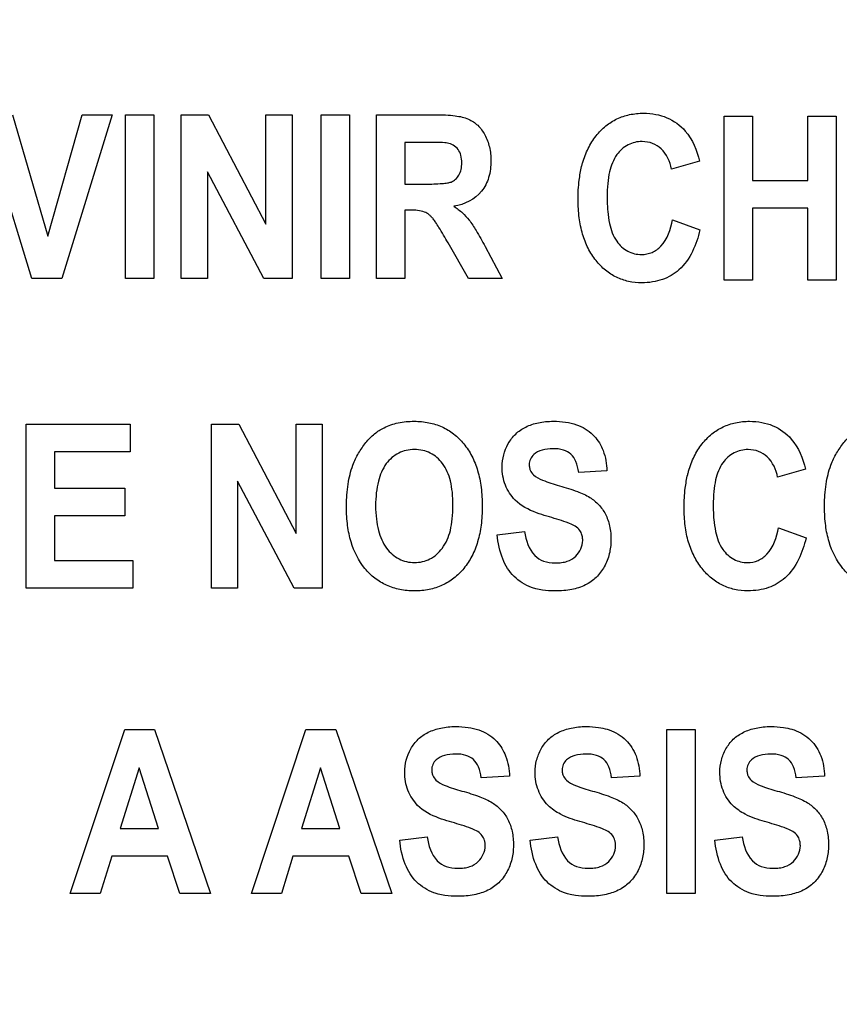
# Model space of a CAD drawing. Units: millimetres. Extents: x 0 to 2700, y 0 to 2000.
# Drawn here: x 1668 to 1679, y 713 to 727 of the extents above; entities that cross this region are included whole.
import ezdxf

# ---------------------------------------------------------------- set-up
doc = ezdxf.new("R2010")
doc.units = ezdxf.units.MM
doc.header["$LTSCALE"] = 148.5
doc.layers.get('0').update_dxf_attribs({"linetype": 'CONTINUOUS'})
doc.layers.add('7_ALL_FEATURES', color=7, linetype='CONTINUOUS')
doc.layers.add('DEF_DRAFT_DIM', color=7, linetype='CONTINUOUS')
doc.styles.get("Standard").update_dxf_attribs({"font": 'txt', "width": 0.8})
doc.dimstyles.new('DIMSTYLE_1', dxfattribs={"dimtxt": 7, "dimasz": 0.1875, "dimexe": 0.125, "dimexo": 0.0625, "dimgap": 3.5, "dimtad": 0, "dimtih": 1, "dimtoh": 1, "dimdsep": 46, "dimtxsty": 'Standard', "dimblk": 'CLOSED', "dimblk1": 'CLOSED', "dimblk2": 'CLOSED', "dimcen": 0.09, "dimadec": 0, "dimazin": 0, "dimtfac": 1, "dimtofl": 0, "dimtmove": 0, "dimatfit": 3, "dimldrblk": 'CLOSED', "dimfxl": 1, "dimtolj": 1, "dimarcsym": 0})

# ---------------------------------------------------------------- blocks, each defined once
blk = doc.blocks.new('_CLOSED')
at = {"color": 0, "linetype": 'ByBlock'}
for p, q in [((0, 0), (-1, 0.167)), ((-1, 0.167), (-1, -0.167)), ((-1, -0.167), (0, 0)), ((-1, 0), (0, 0))]:
    blk.add_line(p, q, dxfattribs=at)
blk = doc.blocks.new('*D23')
at = {"layer": 'DEF_DRAFT_DIM', "color": 2, "linetype": 'Continuous'}
for p, q in [((1560.075, 761.208), (1545.95, 761.208)), ((1546.075, 761.208), (1546.075, 672.058)), ((1961.582, 761.208), (1560.075, 761.208)), ((1546.075, 567.508), (1546.075, 658.058)), ((1560.075, 567.508), (1545.95, 567.508)), ((1665.121, 567.508), (1560.075, 567.508))]:
    blk.add_line(p, q, dxfattribs=at)
at = {"layer": 'DEF_DRAFT_DIM', "color": 2, "linetype": 'Continuous', "xscale": 0.1875, "yscale": 0.1875, "zscale": 0.1875}
for p, rotation in [((1546.075, 761.208), 90), ((1546.075, 567.508), 270)]:
    blk.add_blockref('_CLOSED', p, dxfattribs=dict(at, rotation=rotation))
at = {"layer": 'DEF_DRAFT_DIM', "color": 2, "linetype": 'Continuous', "insert": (1546.075, 668.558), "char_height": 7, "width": 28, "attachment_point": 2, "line_spacing_factor": 0.9}
blk.add_mtext('193.7', dxfattribs=at)

msp = doc.modelspace()

# ---------------------------------------------------------------- linework, layer by layer
at = {"layer": '7_ALL_FEATURES', "color": 40, "linetype": 'Continuous'}
for p, q in [((1668.117, 723.012), (1667.415, 725.312)), ((1667.845, 725.312), (1668.342, 723.61)), ((1668.342, 723.61), (1668.822, 725.312)), ((1669.242, 725.312), (1668.54, 723.012)), ((1668.822, 725.312), (1669.242, 725.312)), ((1669.432, 725.312), (1669.829, 725.312)), ((1669.432, 723.012), (1669.432, 725.312)), ((1669.829, 725.312), (1669.829, 723.012)), ((1670.21, 725.312), (1670.596, 725.312)), ((1670.21, 723.012), (1670.21, 725.312)), ((1670.596, 725.312), (1671.399, 723.776)), ((1671.399, 725.312), (1671.767, 725.312)), ((1671.399, 723.776), (1671.399, 725.312)), ((1671.767, 725.312), (1671.767, 723.012)), ((1672.174, 725.312), (1672.57, 725.312)), ((1672.174, 723.012), (1672.174, 725.312)), ((1672.57, 725.312), (1672.57, 723.012)), ((1672.948, 725.312), (1673.783, 725.312)), ((1672.948, 723.012), (1672.948, 725.312)), ((1677.826, 725.293), (1678.223, 725.293)), ((1677.826, 722.993), (1677.826, 725.293)), ((1678.223, 725.293), (1678.223, 724.388)), ((1678.999, 725.293), (1679.395, 725.293)), ((1678.999, 724.388), (1678.999, 725.293)), ((1679.395, 725.293), (1679.395, 722.993)), ((1673.655, 724.923), (1673.345, 724.923)), ((1673.345, 724.923), (1673.345, 724.339)), ((1677.48, 724.659), (1677.087, 724.55)), ((1671.369, 723.012), (1670.578, 724.512)), ((1670.578, 724.512), (1670.578, 723.012)), ((1673.345, 724.339), (1673.638, 724.339)), ((1678.223, 724.388), (1678.999, 724.388)), ((1673.425, 723.972), (1673.345, 723.972)), ((1673.345, 723.972), (1673.345, 723.012)), ((1678.999, 723.999), (1678.223, 723.999)), ((1678.223, 723.999), (1678.223, 722.993)), ((1678.999, 722.993), (1678.999, 723.999)), ((1677.101, 723.839), (1677.485, 723.696)), ((1674.239, 723.012), (1673.953, 723.513)), ((1674.473, 723.461), (1674.713, 723.012)), ((1668.54, 723.012), (1668.117, 723.012)), ((1669.829, 723.012), (1669.432, 723.012)), ((1670.578, 723.012), (1670.21, 723.012)), ((1671.767, 723.012), (1671.369, 723.012)), ((1672.57, 723.012), (1672.174, 723.012)), ((1673.345, 723.012), (1672.948, 723.012)), ((1674.713, 723.012), (1674.239, 723.012)), ((1678.223, 722.993), (1677.826, 722.993)), ((1679.395, 722.993), (1678.999, 722.993)), ((1668.039, 720.972), (1669.495, 720.972)), ((1668.039, 718.672), (1668.039, 720.972)), ((1669.495, 720.972), (1669.495, 720.583)), ((1670.634, 720.972), (1671.019, 720.972)), ((1670.634, 718.672), (1670.634, 720.972)), ((1671.019, 720.972), (1671.822, 719.436)), ((1671.822, 720.972), (1672.19, 720.972)), ((1671.822, 719.436), (1671.822, 720.972)), ((1672.19, 720.972), (1672.19, 718.672)), ((1669.495, 720.583), (1668.436, 720.583)), ((1668.436, 720.583), (1668.436, 720.073)), ((1676.18, 720.315), (1675.785, 720.294)), ((1678.966, 720.338), (1678.574, 720.228)), ((1671.793, 718.672), (1671.001, 720.172)), ((1671.001, 720.172), (1671.001, 718.672)), ((1668.436, 720.073), (1669.421, 720.073)), ((1669.421, 720.073), (1669.421, 719.685)), ((1669.421, 719.685), (1668.436, 719.685)), ((1668.436, 719.685), (1668.436, 719.059)), ((1674.641, 719.42), (1675.027, 719.464)), ((1678.587, 719.518), (1678.972, 719.375)), ((1668.436, 719.059), (1669.532, 719.059)), ((1669.532, 719.059), (1669.532, 718.672)), ((1669.532, 718.672), (1668.039, 718.672)), ((1671.001, 718.672), (1670.634, 718.672)), ((1672.19, 718.672), (1671.793, 718.672)), ((1668.655, 714.389), (1669.419, 716.689)), ((1669.419, 716.689), (1669.838, 716.689)), ((1669.838, 716.689), (1670.623, 714.389)), ((1671.196, 714.389), (1671.96, 716.689)), ((1671.96, 716.689), (1672.379, 716.689)), ((1672.379, 716.689), (1673.165, 714.389)), ((1677.019, 716.688), (1677.416, 716.688)), ((1677.019, 714.388), (1677.019, 716.688)), ((1677.416, 716.688), (1677.416, 714.388)), ((1669.624, 716.152), (1669.358, 715.299)), ((1669.894, 715.299), (1669.624, 716.152)), ((1672.165, 716.152), (1671.9, 715.299)), ((1672.435, 715.299), (1672.165, 716.152)), ((1674.814, 716.031), (1674.418, 716.012)), ((1676.642, 716.031), (1676.246, 716.012)), ((1679.232, 716.031), (1678.836, 716.012)), ((1669.358, 715.299), (1669.894, 715.299)), ((1671.9, 715.299), (1672.435, 715.299)), ((1673.275, 715.137), (1673.66, 715.181)), ((1675.103, 715.137), (1675.488, 715.181)), ((1677.693, 715.137), (1678.078, 715.181)), ((1669.237, 714.911), (1669.075, 714.389)), ((1670.021, 714.911), (1669.237, 714.911)), ((1670.193, 714.389), (1670.021, 714.911)), ((1671.778, 714.911), (1671.616, 714.389)), ((1672.563, 714.911), (1671.778, 714.911)), ((1672.734, 714.389), (1672.563, 714.911)), ((1669.075, 714.389), (1668.655, 714.389)), ((1670.623, 714.389), (1670.193, 714.389)), ((1671.616, 714.389), (1671.196, 714.389)), ((1673.165, 714.389), (1672.734, 714.389)), ((1677.416, 714.388), (1677.019, 714.388))]:
    msp.add_line(p, q, dxfattribs=at)
for points, knots in [([(1673.783, 725.312), (1673.873, 725.312), (1674.027, 725.305), (1674.233, 725.266), (1674.378, 725.167), (1674.478, 725.029), (1674.541, 724.857), (1674.562, 724.652), (1674.536, 724.435), (1674.404, 724.159), (1674.181, 724.052), (1674.036, 724.027)], [0, 0, 0, 0, 0.132272, 0.225133, 0.300487, 0.381778, 0.470072, 0.564507, 0.680296, 0.784767, 1, 1, 1, 1]), ([(1675.826, 724.586), (1675.83, 724.602), (1675.853, 724.689), (1675.909, 724.839), (1676.021, 725.016), (1676.158, 725.158), (1676.318, 725.26), (1676.5, 725.321), (1676.686, 725.338), (1676.863, 725.323), (1677.073, 725.261), (1677.341, 725.069), (1677.443, 724.811), (1677.48, 724.659)], [0, 0, 0, 0, 0.020657, 0.114406, 0.202007, 0.284444, 0.362824, 0.441588, 0.525096, 0.598024, 0.666417, 0.801488, 1, 1, 1, 1]), ([(1673.638, 724.339), (1673.715, 724.339), (1673.818, 724.341), (1673.937, 724.353), (1673.991, 724.364), (1674.028, 724.383), (1674.069, 724.413), (1674.11, 724.465), (1674.141, 724.546), (1674.149, 724.641), (1674.139, 724.739), (1674.087, 724.854), (1674.001, 724.904), (1673.944, 724.915)], [0, 0, 0, 0, 0.218967, 0.290967, 0.338676, 0.373966, 0.4087, 0.480445, 0.559044, 0.649426, 0.749099, 0.835469, 1, 1, 1, 1]), ([(1673.944, 724.915), (1673.932, 724.917), (1673.835, 724.923), (1673.739, 724.923), (1673.655, 724.923)], [0, 0, 0, 0, 0.125628, 1, 1, 1, 1]), ([(1677.087, 724.55), (1677.067, 724.654), (1676.998, 724.807), (1676.822, 724.919), (1676.656, 724.946), (1676.466, 724.906), (1676.294, 724.747), (1676.218, 724.544), (1676.188, 724.34), (1676.181, 724.154), (1676.188, 723.965), (1676.205, 723.84), (1676.217, 723.784)], [0, 0, 0, 0, 0.157524, 0.229467, 0.303016, 0.403735, 0.507172, 0.636851, 0.718627, 0.813535, 0.91415, 1, 1, 1, 1]), ([(1677.485, 723.696), (1677.437, 723.491), (1677.311, 723.186), (1677.001, 723.005), (1676.818, 722.961), (1676.657, 722.949), (1676.484, 722.966), (1676.31, 723.026), (1676.154, 723.127), (1676.02, 723.266), (1675.909, 723.438), (1675.831, 723.642), (1675.785, 723.873), (1675.771, 724.127), (1675.784, 724.369), (1675.811, 724.523), (1675.826, 724.586)], [0, 0, 0, 0, 0.19093, 0.272646, 0.315422, 0.361209, 0.417867, 0.471988, 0.526584, 0.584599, 0.645966, 0.710744, 0.781162, 0.858939, 0.941064, 1, 1, 1, 1]), ([(1674.036, 724.027), (1674.077, 723.999), (1674.153, 723.94), (1674.26, 723.827), (1674.362, 723.665), (1674.433, 723.537), (1674.473, 723.461)], [0, 0, 0, 0, 0.206244, 0.396953, 0.640629, 1, 1, 1, 1]), ([(1673.953, 723.513), (1673.911, 723.586), (1673.855, 723.684), (1673.784, 723.796), (1673.748, 723.847), (1673.717, 723.882), (1673.679, 723.917), (1673.588, 723.972), (1673.492, 723.972), (1673.425, 723.972)], [0, 0, 0, 0, 0.336573, 0.450255, 0.527456, 0.58482, 0.637662, 0.7329, 1, 1, 1, 1]), ([(1676.217, 723.784), (1676.236, 723.697), (1676.29, 723.542), (1676.461, 723.382), (1676.649, 723.339), (1676.818, 723.37), (1677.014, 723.514), (1677.075, 723.707), (1677.101, 723.839)], [0, 0, 0, 0, 0.193708, 0.343704, 0.488032, 0.596419, 0.706927, 1, 1, 1, 1]), ([(1672.529, 719.808), (1672.529, 719.836), (1672.53, 719.893), (1672.535, 720.001), (1672.553, 720.171), (1672.601, 720.372), (1672.693, 720.566), (1672.796, 720.714), (1672.915, 720.837), (1673.067, 720.935), (1673.257, 720.998), (1673.472, 721.018), (1673.681, 721), (1673.871, 720.94), (1674.038, 720.838), (1674.18, 720.698), (1674.294, 720.522), (1674.376, 720.314), (1674.423, 720.077), (1674.432, 719.908), (1674.432, 719.819)], [0, 0, 0, 0, 0.024986, 0.048927, 0.093885, 0.173802, 0.227274, 0.279795, 0.329572, 0.375338, 0.435773, 0.501506, 0.56145, 0.617551, 0.672688, 0.729899, 0.789916, 0.853522, 0.922966, 1, 1, 1, 1]), ([(1674.893, 719.907), (1674.835, 719.967), (1674.74, 720.113), (1674.691, 720.397), (1674.756, 720.656), (1674.895, 720.84), (1675.043, 720.941), (1675.191, 720.989), (1675.322, 721.008), (1675.45, 721.014), (1675.596, 721.004), (1675.792, 720.961), (1675.928, 720.88), (1675.997, 720.809), (1676.003, 720.802)], [0, 0, 0, 0, 0.113161, 0.229117, 0.382395, 0.459215, 0.537034, 0.621287, 0.667275, 0.716661, 0.795113, 0.86489, 0.988035, 1, 1, 1, 1]), ([(1677.313, 720.265), (1677.317, 720.28), (1677.34, 720.368), (1677.396, 720.518), (1677.507, 720.695), (1677.644, 720.837), (1677.805, 720.939), (1677.987, 720.999), (1678.172, 721.017), (1678.35, 721.002), (1678.56, 720.94), (1678.827, 720.747), (1678.929, 720.49), (1678.966, 720.338)], [0, 0, 0, 0, 0.020661, 0.114465, 0.202108, 0.284486, 0.362827, 0.441574, 0.525079, 0.59802, 0.66643, 0.80149, 1, 1, 1, 1]), ([(1679.231, 719.808), (1679.231, 719.836), (1679.232, 719.893), (1679.237, 720.001), (1679.255, 720.171), (1679.303, 720.372), (1679.395, 720.566), (1679.498, 720.714), (1679.617, 720.837), (1679.77, 720.935), (1679.959, 720.998), (1680.174, 721.018), (1680.383, 721), (1680.573, 720.94), (1680.74, 720.838), (1680.882, 720.698), (1680.997, 720.522), (1681.078, 720.314), (1681.126, 720.077), (1681.135, 719.908), (1681.135, 719.819)], [0, 0, 0, 0, 0.024986, 0.048927, 0.093885, 0.173801, 0.227273, 0.279793, 0.329569, 0.375335, 0.435743, 0.501504, 0.561479, 0.617576, 0.672698, 0.729901, 0.789918, 0.853523, 0.922966, 1, 1, 1, 1]), ([(1676.003, 720.802), (1676.057, 720.744), (1676.149, 720.589), (1676.178, 720.412), (1676.18, 720.315)], [0, 0, 0, 0, 0.450299, 1, 1, 1, 1]), ([(1674.022, 719.83), (1674.022, 719.891), (1674.017, 720.008), (1673.985, 720.211), (1673.9, 720.419), (1673.742, 720.557), (1673.597, 720.607), (1673.482, 720.618), (1673.367, 720.607), (1673.222, 720.556), (1673.062, 720.417), (1672.978, 720.206), (1672.943, 720.002), (1672.937, 719.886), (1672.937, 719.823)], [0, 0, 0, 0, 0.086459, 0.16213, 0.287287, 0.392434, 0.443823, 0.498275, 0.552939, 0.604647, 0.710851, 0.836953, 0.913141, 1, 1, 1, 1]), ([(1675.785, 720.294), (1675.777, 720.346), (1675.756, 720.438), (1675.684, 720.557), (1675.564, 720.619), (1675.422, 720.632), (1675.276, 720.616), (1675.163, 720.562), (1675.1, 720.483), (1675.089, 720.418), (1675.092, 720.382), (1675.093, 720.372)], [0, 0, 0, 0, 0.15387, 0.274318, 0.391036, 0.535285, 0.686566, 0.815507, 0.891668, 0.971412, 1, 1, 1, 1]), ([(1678.574, 720.228), (1678.554, 720.332), (1678.485, 720.486), (1678.309, 720.599), (1678.142, 720.625), (1677.953, 720.584), (1677.781, 720.426), (1677.704, 720.223), (1677.675, 720.019), (1677.668, 719.832), (1677.675, 719.643), (1677.692, 719.519), (1677.704, 719.463)], [0, 0, 0, 0, 0.157801, 0.229679, 0.303185, 0.403823, 0.507221, 0.636798, 0.718677, 0.813842, 0.914227, 1, 1, 1, 1]), ([(1675.093, 720.372), (1675.095, 720.356), (1675.106, 720.315), (1675.162, 720.239), (1675.309, 720.169), (1675.434, 720.13), (1675.514, 720.107)], [0, 0, 0, 0, 0.092509, 0.240705, 0.525169, 1, 1, 1, 1]), ([(1678.972, 719.375), (1678.924, 719.17), (1678.798, 718.865), (1678.488, 718.684), (1678.305, 718.64), (1678.144, 718.628), (1677.971, 718.645), (1677.797, 718.705), (1677.641, 718.806), (1677.506, 718.944), (1677.396, 719.117), (1677.317, 719.32), (1677.271, 719.552), (1677.258, 719.806), (1677.271, 720.048), (1677.298, 720.202), (1677.313, 720.265)], [0, 0, 0, 0, 0.190961, 0.272645, 0.315428, 0.361215, 0.417872, 0.471985, 0.526555, 0.584502, 0.645926, 0.710747, 0.781183, 0.858962, 0.941053, 1, 1, 1, 1]), ([(1675.514, 720.107), (1675.599, 720.084), (1675.745, 720.038), (1675.936, 719.956), (1676.071, 719.845), (1676.168, 719.708), (1676.227, 719.536), (1676.243, 719.345), (1676.222, 719.149), (1676.151, 718.969), (1676.038, 718.815), (1675.877, 718.703), (1675.716, 718.654), (1675.571, 718.634), (1675.433, 718.628), (1675.302, 718.637), (1675.213, 718.654), (1675.183, 718.662)], [0, 0, 0, 0, 0.10066, 0.174913, 0.235765, 0.297439, 0.364465, 0.441128, 0.514666, 0.58781, 0.659453, 0.730094, 0.807087, 0.850198, 0.896921, 0.963815, 1, 1, 1, 1]), ([(1675.34, 719.679), (1675.29, 719.694), (1675.132, 719.746), (1674.973, 719.823), (1674.893, 719.907)], [0, 0, 0, 0, 0.308032, 1, 1, 1, 1]), ([(1674.432, 719.819), (1674.432, 719.731), (1674.423, 719.564), (1674.376, 719.327), (1674.295, 719.12), (1674.181, 718.946), (1674.041, 718.805), (1673.874, 718.704), (1673.686, 718.644), (1673.483, 718.626), (1673.279, 718.644), (1673.089, 718.703), (1672.922, 718.804), (1672.728, 718.994), (1672.598, 719.256), (1672.547, 719.512), (1672.531, 719.676), (1672.529, 719.763), (1672.529, 719.808)], [0, 0, 0, 0, 0.077279, 0.146963, 0.210847, 0.271238, 0.328715, 0.384142, 0.440599, 0.501034, 0.562089, 0.618982, 0.674596, 0.731981, 0.854865, 0.92381, 0.960901, 1, 1, 1, 1]), ([(1672.937, 719.823), (1672.937, 719.762), (1672.943, 719.646), (1672.979, 719.443), (1673.067, 719.232), (1673.225, 719.09), (1673.369, 719.038), (1673.482, 719.026), (1673.595, 719.038), (1673.738, 719.089), (1673.896, 719.231), (1673.984, 719.443), (1674.017, 719.649), (1674.022, 719.767), (1674.022, 719.83)], [0, 0, 0, 0, 0.085261, 0.160815, 0.287753, 0.395051, 0.445984, 0.498964, 0.551751, 0.602408, 0.708615, 0.836331, 0.912932, 1, 1, 1, 1]), ([(1681.135, 719.819), (1681.135, 719.731), (1681.126, 719.564), (1681.078, 719.327), (1680.998, 719.12), (1680.884, 718.946), (1680.743, 718.805), (1680.577, 718.704), (1680.388, 718.644), (1680.185, 718.626), (1679.981, 718.644), (1679.791, 718.703), (1679.624, 718.804), (1679.431, 718.994), (1679.301, 719.256), (1679.249, 719.512), (1679.234, 719.676), (1679.231, 719.763), (1679.231, 719.808)], [0, 0, 0, 0, 0.077279, 0.146961, 0.210845, 0.271254, 0.328732, 0.38416, 0.440618, 0.501053, 0.562108, 0.618994, 0.67459, 0.731944, 0.85486, 0.923807, 0.960899, 1, 1, 1, 1]), ([(1675.657, 719.579), (1675.642, 719.585), (1675.537, 719.622), (1675.431, 719.653), (1675.34, 719.679)], [0, 0, 0, 0, 0.147027, 1, 1, 1, 1]), ([(1675.027, 719.464), (1675.045, 719.345), (1675.097, 719.163), (1675.294, 719.037), (1675.431, 719.02), (1675.542, 719.027), (1675.644, 719.049), (1675.782, 719.127), (1675.847, 719.277), (1675.84, 719.374), (1675.837, 719.391)], [0, 0, 0, 0, 0.283531, 0.399664, 0.528354, 0.598788, 0.661291, 0.77104, 0.959946, 1, 1, 1, 1]), ([(1675.837, 719.391), (1675.835, 719.4), (1675.828, 719.431), (1675.787, 719.513), (1675.711, 719.557), (1675.657, 719.579)], [0, 0, 0, 0, 0.094709, 0.355009, 1, 1, 1, 1]), ([(1677.704, 719.463), (1677.723, 719.376), (1677.776, 719.221), (1677.948, 719.061), (1678.136, 719.018), (1678.305, 719.049), (1678.501, 719.193), (1678.561, 719.385), (1678.587, 719.518)], [0, 0, 0, 0, 0.193716, 0.343657, 0.488056, 0.596542, 0.707022, 1, 1, 1, 1]), ([(1675.183, 718.662), (1675.162, 718.668), (1675.051, 718.702), (1674.86, 718.819), (1674.696, 719.091), (1674.653, 719.305), (1674.641, 719.42)], [0, 0, 0, 0, 0.063919, 0.351946, 0.64871, 1, 1, 1, 1]), ([(1673.526, 715.624), (1673.469, 715.684), (1673.373, 715.83), (1673.325, 716.115), (1673.389, 716.373), (1673.528, 716.558), (1673.676, 716.658), (1673.824, 716.706), (1673.955, 716.726), (1674.083, 716.732), (1674.229, 716.722), (1674.425, 716.679), (1674.561, 716.598), (1674.63, 716.526), (1674.636, 716.52)], [0, 0, 0, 0, 0.113286, 0.229044, 0.382519, 0.459228, 0.536965, 0.621276, 0.667279, 0.716658, 0.795098, 0.864892, 0.988027, 1, 1, 1, 1]), ([(1675.802, 715.396), (1675.709, 715.423), (1675.548, 715.478), (1675.335, 715.62), (1675.202, 715.831), (1675.163, 716.058), (1675.188, 716.258), (1675.252, 716.419), (1675.356, 716.558), (1675.505, 716.658), (1675.652, 716.706), (1675.783, 716.726), (1675.912, 716.732), (1676.047, 716.723), (1676.145, 716.703), (1676.184, 716.691)], [0, 0, 0, 0, 0.121191, 0.211343, 0.316137, 0.423267, 0.494858, 0.566486, 0.637481, 0.709425, 0.787455, 0.83003, 0.87573, 0.948324, 1, 1, 1, 1]), ([(1678.392, 715.396), (1678.299, 715.423), (1678.138, 715.478), (1677.925, 715.62), (1677.792, 715.831), (1677.753, 716.058), (1677.778, 716.258), (1677.842, 716.419), (1677.946, 716.558), (1678.095, 716.658), (1678.242, 716.706), (1678.374, 716.726), (1678.502, 716.732), (1678.638, 716.723), (1678.735, 716.703), (1678.774, 716.691)], [0, 0, 0, 0, 0.121191, 0.211343, 0.316137, 0.423267, 0.494858, 0.566486, 0.637481, 0.709425, 0.787455, 0.83003, 0.87573, 0.948324, 1, 1, 1, 1]), ([(1676.184, 716.691), (1676.194, 716.688), (1676.29, 716.657), (1676.459, 716.556), (1676.609, 716.315), (1676.639, 716.128), (1676.642, 716.031)], [0, 0, 0, 0, 0.036141, 0.353761, 0.661256, 1, 1, 1, 1]), ([(1678.774, 716.691), (1678.784, 716.688), (1678.88, 716.657), (1679.05, 716.556), (1679.2, 716.315), (1679.23, 716.128), (1679.232, 716.031)], [0, 0, 0, 0, 0.036141, 0.353761, 0.661256, 1, 1, 1, 1]), ([(1674.636, 716.52), (1674.69, 716.461), (1674.782, 716.306), (1674.811, 716.128), (1674.814, 716.031)], [0, 0, 0, 0, 0.449962, 1, 1, 1, 1]), ([(1674.418, 716.012), (1674.41, 716.063), (1674.39, 716.156), (1674.317, 716.274), (1674.197, 716.336), (1674.055, 716.349), (1673.91, 716.334), (1673.796, 716.28), (1673.733, 716.2), (1673.722, 716.136), (1673.725, 716.099), (1673.726, 716.089)], [0, 0, 0, 0, 0.153461, 0.273872, 0.390607, 0.534875, 0.686135, 0.814764, 0.891494, 0.971561, 1, 1, 1, 1]), ([(1676.246, 716.012), (1676.239, 716.063), (1676.218, 716.156), (1676.146, 716.274), (1676.025, 716.336), (1675.883, 716.349), (1675.738, 716.334), (1675.624, 716.28), (1675.562, 716.2), (1675.55, 716.136), (1675.553, 716.099), (1675.555, 716.089)], [0, 0, 0, 0, 0.153461, 0.273872, 0.390607, 0.534875, 0.686135, 0.814764, 0.891494, 0.971561, 1, 1, 1, 1]), ([(1678.836, 716.012), (1678.829, 716.063), (1678.808, 716.156), (1678.736, 716.274), (1678.615, 716.336), (1678.473, 716.349), (1678.328, 716.334), (1678.214, 716.28), (1678.152, 716.2), (1678.141, 716.136), (1678.143, 716.099), (1678.145, 716.089)], [0, 0, 0, 0, 0.153461, 0.273872, 0.390607, 0.534875, 0.686135, 0.814764, 0.891494, 0.971561, 1, 1, 1, 1]), ([(1673.726, 716.089), (1673.728, 716.073), (1673.739, 716.032), (1673.795, 715.955), (1673.942, 715.886), (1674.067, 715.847), (1674.147, 715.825)], [0, 0, 0, 0, 0.092161, 0.24166, 0.525568, 1, 1, 1, 1]), ([(1675.555, 716.089), (1675.557, 716.073), (1675.568, 716.032), (1675.623, 715.955), (1675.771, 715.886), (1675.896, 715.847), (1675.976, 715.825)], [0, 0, 0, 0, 0.092161, 0.24166, 0.525568, 1, 1, 1, 1]), ([(1678.145, 716.089), (1678.147, 716.073), (1678.158, 716.032), (1678.213, 715.955), (1678.361, 715.886), (1678.486, 715.847), (1678.566, 715.825)], [0, 0, 0, 0, 0.092161, 0.24166, 0.525568, 1, 1, 1, 1]), ([(1674.147, 715.825), (1674.232, 715.802), (1674.379, 715.756), (1674.569, 715.672), (1674.705, 715.562), (1674.801, 715.425), (1674.86, 715.253), (1674.876, 715.062), (1674.855, 714.866), (1674.784, 714.686), (1674.671, 714.531), (1674.51, 714.421), (1674.349, 714.371), (1674.204, 714.351), (1674.067, 714.346), (1673.935, 714.354), (1673.847, 714.372), (1673.816, 714.38)], [0, 0, 0, 0, 0.10068, 0.175088, 0.235802, 0.297662, 0.364528, 0.441171, 0.514639, 0.587856, 0.659543, 0.730046, 0.80709, 0.85019, 0.896913, 0.963813, 1, 1, 1, 1]), ([(1675.976, 715.825), (1676.061, 715.802), (1676.207, 715.756), (1676.397, 715.672), (1676.533, 715.562), (1676.629, 715.425), (1676.688, 715.253), (1676.705, 715.062), (1676.683, 714.866), (1676.613, 714.686), (1676.5, 714.531), (1676.339, 714.421), (1676.177, 714.371), (1676.032, 714.351), (1675.895, 714.346), (1675.764, 714.354), (1675.675, 714.372), (1675.644, 714.38)], [0, 0, 0, 0, 0.100642, 0.175081, 0.235794, 0.297652, 0.364516, 0.441156, 0.514626, 0.587828, 0.659513, 0.730014, 0.807056, 0.850154, 0.896876, 0.963816, 1, 1, 1, 1]), ([(1678.566, 715.825), (1678.651, 715.802), (1678.797, 715.756), (1678.987, 715.672), (1679.123, 715.562), (1679.219, 715.425), (1679.278, 715.253), (1679.295, 715.062), (1679.273, 714.866), (1679.203, 714.686), (1679.09, 714.531), (1678.929, 714.421), (1678.767, 714.371), (1678.622, 714.351), (1678.485, 714.346), (1678.354, 714.354), (1678.265, 714.372), (1678.234, 714.38)], [0, 0, 0, 0, 0.100642, 0.175081, 0.235794, 0.297652, 0.364516, 0.441156, 0.514626, 0.587828, 0.659513, 0.730014, 0.807056, 0.850154, 0.896876, 0.963816, 1, 1, 1, 1]), ([(1673.973, 715.396), (1673.923, 715.411), (1673.765, 715.463), (1673.606, 715.539), (1673.526, 715.624)], [0, 0, 0, 0, 0.307977, 1, 1, 1, 1]), ([(1674.29, 715.296), (1674.275, 715.302), (1674.171, 715.339), (1674.064, 715.37), (1673.973, 715.396)], [0, 0, 0, 0, 0.147041, 1, 1, 1, 1]), ([(1676.119, 715.296), (1676.104, 715.302), (1675.999, 715.339), (1675.892, 715.37), (1675.802, 715.396)], [0, 0, 0, 0, 0.147041, 1, 1, 1, 1]), ([(1678.709, 715.296), (1678.694, 715.302), (1678.589, 715.339), (1678.483, 715.37), (1678.392, 715.396)], [0, 0, 0, 0, 0.147041, 1, 1, 1, 1]), ([(1673.66, 715.181), (1673.679, 715.062), (1673.73, 714.88), (1673.927, 714.754), (1674.064, 714.737), (1674.175, 714.744), (1674.277, 714.765), (1674.415, 714.843), (1674.48, 714.994), (1674.473, 715.092), (1674.47, 715.108)], [0, 0, 0, 0, 0.283367, 0.399626, 0.52825, 0.598647, 0.661136, 0.770744, 0.96029, 1, 1, 1, 1]), ([(1674.47, 715.108), (1674.468, 715.116), (1674.461, 715.148), (1674.421, 715.231), (1674.344, 715.273), (1674.29, 715.296)], [0, 0, 0, 0, 0.094117, 0.356619, 1, 1, 1, 1]), ([(1675.488, 715.181), (1675.507, 715.062), (1675.559, 714.88), (1675.756, 714.754), (1675.892, 714.737), (1676.004, 714.744), (1676.105, 714.765), (1676.244, 714.843), (1676.309, 714.994), (1676.301, 715.092), (1676.298, 715.108)], [0, 0, 0, 0, 0.283427, 0.399678, 0.528292, 0.598599, 0.661093, 0.770759, 0.960291, 1, 1, 1, 1]), ([(1676.298, 715.108), (1676.297, 715.116), (1676.289, 715.148), (1676.25, 715.231), (1676.172, 715.273), (1676.119, 715.296)], [0, 0, 0, 0, 0.094162, 0.356538, 1, 1, 1, 1]), ([(1678.078, 715.181), (1678.097, 715.062), (1678.149, 714.88), (1678.346, 714.754), (1678.482, 714.737), (1678.594, 714.744), (1678.695, 714.765), (1678.834, 714.843), (1678.899, 714.994), (1678.891, 715.092), (1678.888, 715.108)], [0, 0, 0, 0, 0.283427, 0.399678, 0.528292, 0.598599, 0.661093, 0.770759, 0.960291, 1, 1, 1, 1]), ([(1678.888, 715.108), (1678.887, 715.116), (1678.879, 715.148), (1678.84, 715.231), (1678.762, 715.273), (1678.709, 715.296)], [0, 0, 0, 0, 0.094162, 0.356538, 1, 1, 1, 1]), ([(1673.816, 714.38), (1673.796, 714.385), (1673.684, 714.42), (1673.493, 714.535), (1673.329, 714.808), (1673.286, 715.022), (1673.275, 715.137)], [0, 0, 0, 0, 0.063954, 0.351731, 0.648376, 1, 1, 1, 1]), ([(1675.644, 714.38), (1675.624, 714.385), (1675.513, 714.42), (1675.322, 714.535), (1675.157, 714.808), (1675.115, 715.022), (1675.103, 715.137)], [0, 0, 0, 0, 0.063952, 0.351661, 0.648378, 1, 1, 1, 1]), ([(1678.234, 714.38), (1678.214, 714.385), (1678.103, 714.42), (1677.912, 714.535), (1677.747, 714.808), (1677.705, 715.022), (1677.693, 715.137)], [0, 0, 0, 0, 0.063952, 0.351661, 0.648378, 1, 1, 1, 1])]:
    msp.add_open_spline(points, degree=3, knots=knots, dxfattribs=at)

# ---------------------------------------------------------------- dimensions: what is measured, and where the dimension line sits
at = {"layer": 'DEF_DRAFT_DIM', "color": 2, "linetype": 'Continuous'}
dim = msp.add_linear_dim(base=(1546.075, 567.508), p1=(1961.644, 761.208), p2=(1665.184, 567.508), angle=270, text='193.7', dimstyle='DIMSTYLE_1', dxfattribs=at)
dim.commit()
dim.dimension.update_dxf_attribs({"geometry": '*D23', "text_midpoint": (1546.775, 665.058), "dimtype": 160})

doc.saveas('drawing.dxf')
